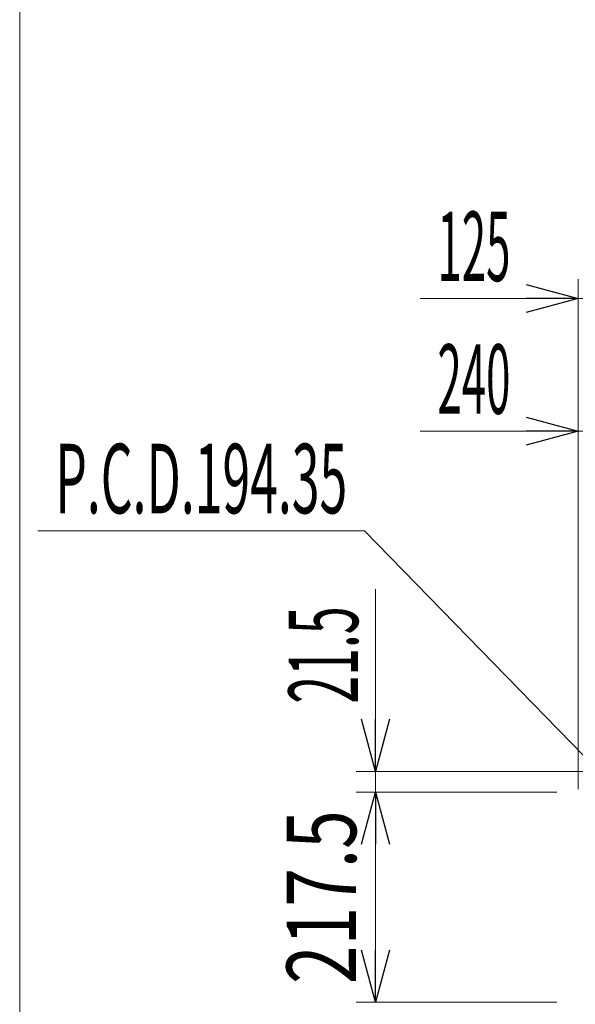
# Model space of a CAD drawing. Units: millimetres. Extents: x -3546 to 3546, y -2433 to 2432.
# Drawn here: x -3546 to -2971, y -949 to 71 of the extents above; entities that cross this region are included whole.
import ezdxf
from ezdxf.enums import TextEntityAlignment as Align

# ---------------------------------------------------------------- set-up
doc = ezdxf.new("R2010")
doc.units = ezdxf.units.MM
doc.header["$LTSCALE"] = 4.5
for name, color, linetype in [('L-13', 7, 'Continuous'), ('L-BOLT', 7, 'Continuous'), ('ZUWAKU', 7, 'Continuous')]:
    doc.layers.add(name, color=color, linetype=linetype)
doc.styles.add('dcStyle0', font='ＭＳ Ｐゴシック', dxfattribs={"width": 0.7})
doc.dimstyles.new('dc_Diam06', dxfattribs={"dimtxt": 72, "dimasz": 54.000034, "dimexe": 18, "dimexo": 18, "dimgap": 18, "dimtad": 2, "dimtih": 1, "dimtoh": 1, "dimdsep": 46, "dimtxsty": 'dcStyle0', "dimblk1": 'OPEN30', "dimblk2": 'OPEN30', "dimsah": 1, "dimcen": 0.09, "dimclrd": 2, "dimclre": 2, "dimclrt": 4, "dimadec": 0, "dimazin": 2, "dimtfac": 1, "dimtdec": 4, "dimtofl": 0, "dimtmove": 0, "dimatfit": 3, "dimfxl": 1, "dimarcsym": 1})
doc.dimstyles.new('dc_Rotated', dxfattribs={"dimtxt": 72, "dimasz": 54.000034, "dimexe": 20, "dimexo": 18, "dimgap": 100, "dimtad": 3, "dimdsep": 46, "dimtxsty": 'dcStyle0', "dimblk1": 'OPEN30', "dimblk2": 'OPEN30', "dimsah": 1, "dimcen": 0.09, "dimclrd": 2, "dimclre": 2, "dimclrt": 2, "dimadec": 0, "dimazin": 2, "dimtfac": 1, "dimtdec": 4, "dimtmove": 0, "dimatfit": 3, "dimfxl": 1, "dimarcsym": 1})

# ---------------------------------------------------------------- blocks, each defined once
blk = doc.blocks.new('_Open30')
at = {"color": 0, "linetype": 'ByBlock', "lineweight": -2}
for p, q in [((-1, 0.267949), (0, 0)), ((0, 0), (-1, -0.267949)), ((0, 0), (-1, 0))]:
    blk.add_line(p, q, dxfattribs=at)
blk = doc.blocks.new('*D139')
at = {"color": 2, "linetype": 'Continuous', "lineweight": 13}
for p, q in [((-2967.6, -644.1), (-2967.6, -197.6)), ((-2842.6, -670.8), (-2842.6, -197.6)), ((-3131.4, -217.6), (-2967.6, -217.6)), ((-2967.6, -217.6), (-2842.6, -217.6))]:
    blk.add_line(p, q, dxfattribs=at)
at = {"color": 2, "xscale": 54.00005053707515, "yscale": 53.99980862802558, "rotation": 360}
blk.add_blockref('_Open30', (-2967.6, -217.6), dxfattribs=at)
at = {"color": 2, "style": 'dcStyle0', "width": 0.48125}
blk.add_text('125', height=72, dxfattribs=at).set_placement((-3113.4, -199.6), (-3037.8, -199.6), align=Align.FIT)
blk = doc.blocks.new('*D235')
at = {"color": 2, "linetype": 'Continuous', "lineweight": 13}
for p, q in [((-2967.6, -726.1), (-2967.6, -337.1)), ((-2727.6, -708.6), (-2727.6, -337.1)), ((-3131.4, -355.1), (-2967.6, -355.1)), ((-2967.6, -355.1), (-2727.6, -355.1))]:
    blk.add_line(p, q, dxfattribs=at)
at = {"color": 2, "xscale": 54.00005053707515, "yscale": 53.99980862802558, "rotation": 360}
blk.add_blockref('_Open30', (-2967.6, -355.1), dxfattribs=at)
at = {"color": 2, "style": 'dcStyle0', "width": 0.48125}
blk.add_text('240', height=72, dxfattribs=at).set_placement((-3113.4, -337.1), (-3037.8, -337.1), align=Align.FIT)
blk = doc.blocks.new('*D223')
at = {"layer": 'L-BOLT', "color": 2, "linetype": 'Continuous', "lineweight": 13}
for p, q in [((-3527.2, -458.2), (-3188.8, -458.2)), ((-3188.8, -458.2), (-2910.4, -744.2))]:
    blk.add_line(p, q, dxfattribs=at)
at = {"layer": 'L-BOLT', "color": 2, "xscale": 54.00005053707515, "yscale": 53.99980862802558, "rotation": 314.2245594864433}
blk.add_blockref('_Open30', (-2910.4, -744.2), dxfattribs=at)
at = {"layer": 'L-BOLT', "color": 4, "style": 'dcStyle0', "width": 0.550902}
blk.add_text('P.C.D.194.35', height=72, dxfattribs=at).set_placement((-3509.2, -440.2), (-3206.8, -440.2), align=Align.FIT)
blk = doc.blocks.new('*D143')
at = {"layer": 'L-13', "color": 2, "linetype": 'Continuous', "lineweight": 13}
for p, q in [((-2989.6, -729.1), (-3197.6, -729.1)), ((-3177.6, -946.6), (-3177.6, -729.1)), ((-2989.6, -946.6), (-3197.6, -946.6))]:
    blk.add_line(p, q, dxfattribs=at)
at = {"layer": 'L-13', "color": 2, "xscale": 54.00005053707515, "yscale": 53.99980862802558}
for p, rotation in [((-3177.6, -729.1), 90), ((-3177.6, -946.6), 270)]:
    blk.add_blockref('_Open30', p, dxfattribs=dict(at, rotation=rotation))
at = {"layer": 'L-13', "color": 2, "style": 'dcStyle0', "width": 0.780226}
blk.add_text('217.5', height=72, rotation=90, dxfattribs=at).set_placement((-3197.6, -927.8), (-3197.6, -747.8), align=Align.FIT)
blk = doc.blocks.new('*D144')
at = {"layer": 'L-13', "color": 2, "linetype": 'Continuous', "lineweight": 13}
for p, q in [((-3177.6, -518.6), (-3177.6, -707.6)), ((-2882.6, -707.6), (-3197.6, -707.6)), ((-3177.6, -729.1), (-3177.6, -707.6)), ((-2989.6, -729.1), (-3197.6, -729.1))]:
    blk.add_line(p, q, dxfattribs=at)
at = {"layer": 'L-13', "color": 2, "xscale": 54.00005053707515, "yscale": 53.99980862802558, "rotation": 270}
blk.add_blockref('_Open30', (-3177.6, -707.6), dxfattribs=at)
at = {"layer": 'L-13', "color": 2, "style": 'dcStyle0', "width": 0.565216}
blk.add_text('21.5', height=72, rotation=90, dxfattribs=at).set_placement((-3195.6, -637.4), (-3195.6, -536.6), align=Align.FIT)
blk = doc.blocks.new('DC_GROUP_W_MHC-HHS_S_020_210')
at = {"layer": 'ZUWAKU', "color": 7, "linetype": 'Continuous', "lineweight": 13}
blk.add_line((-3546, 2432.3), (-3546, -2391.7), dxfattribs=at)

msp = doc.modelspace()

# ---------------------------------------------------------------- block references
at = {"layer": 'ZUWAKU', "linetype": 'Continuous'}
msp.add_blockref('DC_GROUP_W_MHC-HHS_S_020_210', (0, 0), dxfattribs=at)

# ---------------------------------------------------------------- dimensions: what is measured, and where the dimension line sits
at = {"linetype": 'Continuous', "lineweight": 13}
for base, p1, p2, override, picture, middle in [((-2842.6269, -217.5665), (-2967.6269, -662.086), (-2842.6269, -688.7915), {"dimtxt": 72, "dimasz": 54.000034, "dimexe": 20, "dimexo": 18, "dimgap": 18, "dimtad": 3, "dimtih": 0, "dimtoh": 0, "dimdec": 2, "dimlfac": 1, "dimzin": 8, "dimtxsty": 'dcStyle0', "dimblk1": 'Open30', "dimblk2": 'Open30', "dimsah": 1, "dimclrd": 2, "dimclre": 2, "dimclrt": 2, "dimazin": 2, "dimtofl": 1, "dimtolj": 0, "dimtzin": 8, "dimarcsym": 1}, '*D139', (-3075.5909, -217.5665)), ((-2727.6269, -355.0529), (-2967.6269, -744.086), (-2727.6269, -726.586), {"dimtxt": 72, "dimasz": 54.000034, "dimexe": 18, "dimexo": 18, "dimgap": 18, "dimtad": 3, "dimtih": 0, "dimtoh": 0, "dimdec": 3, "dimlfac": 1, "dimzin": 8, "dimtxsty": 'dcStyle0', "dimblk1": 'Open30', "dimblk2": 'Open30', "dimsah": 1, "dimclrd": 2, "dimclre": 2, "dimclrt": 2, "dimazin": 2, "dimtofl": 1, "dimtolj": 0, "dimtzin": 8, "dimarcsym": 1}, '*D235', (-3075.5909, -355.0529))]:
    dim = msp.add_linear_dim(base=base, p1=p1, p2=p2, dimstyle='dc_Rotated', override=override, dxfattribs=at)
    dim.commit()
    dim.dimension.update_dxf_attribs({"geometry": picture, "text_midpoint": middle, "dimtype": 160})
at = {"layer": 'L-13', "linetype": 'Continuous', "lineweight": 13}
for base, p1, p2, override, picture, middle in [((-3177.6269, -707.5665), (-2971.6269, -729.086), (-2864.6269, -707.5665), {"dimtxt": 72, "dimasz": 54.000034, "dimexe": 20, "dimexo": 18, "dimgap": 18, "dimtad": 3, "dimtih": 0, "dimtoh": 0, "dimdec": 1, "dimlfac": 1, "dimzin": 8, "dimtxsty": 'dcStyle0', "dimblk1": 'Open30', "dimblk2": 'Open30', "dimsah": 1, "dimclrd": 2, "dimclre": 2, "dimclrt": 2, "dimazin": 2, "dimtofl": 1, "dimtolj": 0, "dimtzin": 8, "dimarcsym": 1}, '*D144', (-3177.6269, -587.0025)), ((-3177.6269, -729.086), (-2971.6269, -946.586), (-2971.6269, -729.086), {"dimtxt": 72, "dimasz": 54.000034, "dimexe": 20, "dimexo": 18, "dimgap": 20, "dimtad": 3, "dimtih": 0, "dimtoh": 0, "dimdec": 2, "dimlfac": 1, "dimzin": 8, "dimtxsty": 'dcStyle0', "dimblk1": 'Open30', "dimblk2": 'Open30', "dimsah": 1, "dimclrd": 2, "dimclre": 2, "dimclrt": 2, "dimazin": 2, "dimtofl": 1, "dimtolj": 0, "dimtzin": 8, "dimarcsym": 1}, '*D143', (-3177.6269, -837.836))]:
    dim = msp.add_linear_dim(base=base, p1=p1, p2=p2, angle=90, dimstyle='dc_Rotated', override=override, dxfattribs=at)
    dim.commit()
    dim.dimension.update_dxf_attribs({"geometry": picture, "text_midpoint": middle, "dimtype": 160})
at = {"layer": 'L-BOLT', "linetype": 'Continuous', "lineweight": 13}
dim = msp.add_diameter_dim_2p(p1=(-2774.85, -883.4282), p2=(-2910.4038, -744.1547), text='P.C.D.194.35', dimstyle='dc_Diam06', override={"dimtxt": 72, "dimasz": 54.000034, "dimexe": 18, "dimexo": 18, "dimgap": 18, "dimtad": 2, "dimdec": 2, "dimlfac": 1, "dimzin": 8, "dimtxsty": 'dcStyle0', "dimblk1": 'Open30', "dimblk2": 'Open30', "dimsah": 1, "dimclrd": 2, "dimclre": 2, "dimclrt": 4, "dimazin": 2, "dimtolj": 0, "dimtzin": 8, "dimarcsym": 1}, dxfattribs=at)
dim.commit()
dim.dimension.update_dxf_attribs({"geometry": '*D223', "text_midpoint": (-3357.9582, -458.162), "dimtype": 163})

doc.saveas('drawing.dxf')
